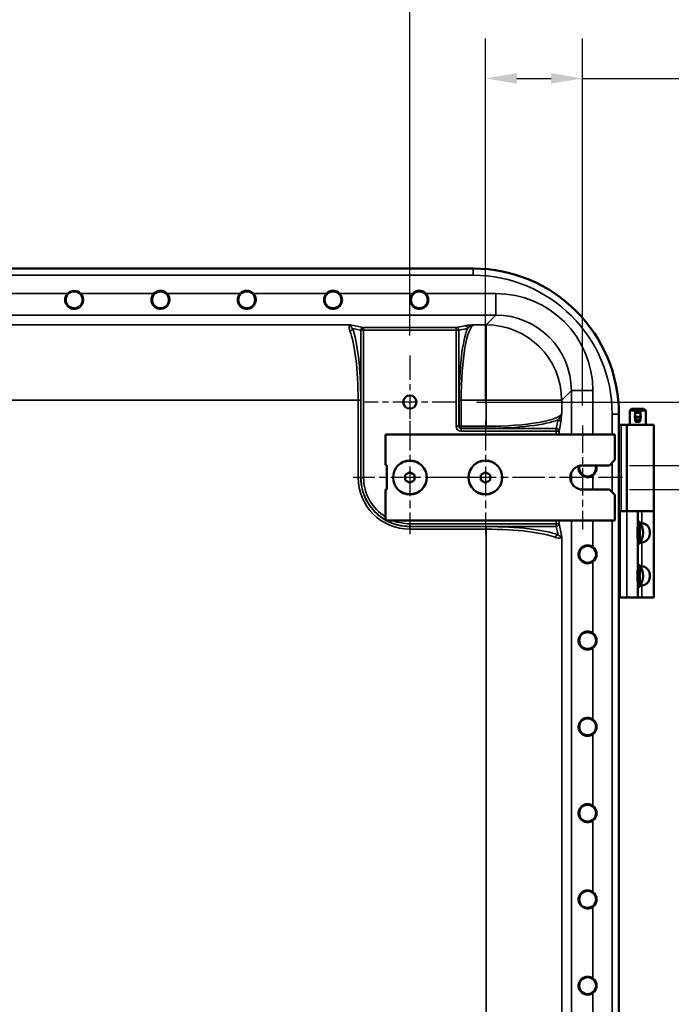
# Model space of a CAD drawing. Units: inches. Extents: x 1 to 162, y 1 to 125.
# Drawn here: x 131 to 146, y 61 to 83 of the extents above; entities that cross this region are included whole.
import ezdxf

# ---------------------------------------------------------------- set-up
doc = ezdxf.new("R2010")
doc.units = ezdxf.units.IN
doc.header["$LTSCALE"] = 7.407407
doc.header["$MEASUREMENT"] = 0
doc.linetypes.add('CHAIN', pattern=[0.7087, 0.4724, -0.0591, 0.1181, -0.0591])
for name, color, linetype, lineweight in [('Center Mark (ANSI)', 7, 'Continuous', 25), ('Dimension (ANSI)', 7, 'Continuous', 25), ('Visible (ANSI)', 7, 'Continuous', 50), ('Visible Narrow (ANSI)', 7, 'Continuous', 35)]:
    doc.layers.add(name, color=color, linetype=linetype, lineweight=lineweight)
doc.styles.add('Note Text (ANSI)', font='tahoma.ttf')
doc.dimstyles.new('Default (ANSI)', dxfattribs={"dimscale": 7.407407, "dimtxt": 0.12, "dimasz": 0.098425, "dimexe": 0.125, "dimexo": 0.0625, "dimgap": 0.031496, "dimtad": 0, "dimtih": 1, "dimtoh": 1, "dimrnd": 1e-08, "dimzin": 4, "dimdsep": 46, "dimtxsty": 'Note Text (ANSI)', "dimcen": 0.09, "dimdle": 0.393701, "dimclrd": 256, "dimclre": 256, "dimclrt": 256, "dimadec": 0, "dimazin": 1, "dimtfac": 1, "dimtofl": 0, "dimtmove": 0, "dimatfit": 3, "dimfxl": 1, "dimtolj": 1, "dimtzin": 4, "dimlwd": -1, "dimlwe": -1, "dimarcsym": 0})

# ---------------------------------------------------------------- blocks, each defined once
blk = doc.blocks.new('*D18')
at = {"layer": 'Defpoints', "color": 0, "transparency": 16777216}
for p in [(144.609, 73.108), (144.609, 72.546), (148.39, 72.546)]:
    blk.add_point(p, dxfattribs=at)
at = {"layer": 'Dimension (ANSI)', "transparency": 16777216}
for p, q in [((148.39, 73.838), (148.39, 74.567)), ((145.072, 73.108), (149.316, 73.108)), ((145.072, 72.546), (149.316, 72.546)), ((148.39, 71.817), (148.39, 71.088)), ((148.39, 69.075), (148.39, 71.088)), ((149.119, 69.075), (148.39, 69.075))]:
    blk.add_line(p, q, dxfattribs=at)
for points in [[(148.269, 73.838), (148.512, 73.838), (148.39, 73.108)], [(148.269, 71.817), (148.512, 71.817), (148.39, 72.546)]]:
    blk.add_solid(points, dxfattribs=at)
at = {"layer": 'Dimension (ANSI)', "transparency": 16777216, "attachment_point": 2, "style": 'Note Text (ANSI)'}
for s, insert, char_height in [('\\A1; \\fTahoma|b0|i0;\\H0.8889;.56"', (150.608, 70.232), 0.88889), ('\\A1;[14]', (150.608, 68.842), 0.8889)]:
    blk.add_mtext(s, dxfattribs=dict(at, insert=insert, char_height=char_height))
blk = doc.blocks.new('*D19')
at = {"layer": 'Defpoints', "color": 0, "transparency": 16777216}
for p in [(143.984, 82.079), (141.734, 74.144), (143.984, 74.034)]:
    blk.add_point(p, dxfattribs=at)
at = {"layer": 'Dimension (ANSI)', "transparency": 16777216}
for p, q in [((141.734, 74.607), (141.734, 83.005)), ((143.984, 74.497), (143.984, 83.005)), ((142.463, 82.079), (143.255, 82.079)), ((143.984, 82.079), (146.607, 82.079))]:
    blk.add_line(p, q, dxfattribs=at)
for points in [[(142.463, 82.201), (142.463, 81.958), (141.734, 82.079)], [(143.255, 82.201), (143.255, 81.958), (143.984, 82.079)]]:
    blk.add_solid(points, dxfattribs=at)
at = {"layer": 'Dimension (ANSI)', "transparency": 16777216, "attachment_point": 2, "style": 'Note Text (ANSI)'}
for s, insert, char_height in [('\\A1; \\fTahoma|b0|i0;\\H0.8889;2.25"', (148.428, 83.238), 0.88889), ('\\A1;[57]', (148.428, 81.846), 0.8889)]:
    blk.add_mtext(s, dxfattribs=dict(at, insert=insert, char_height=char_height))
blk = doc.blocks.new('*D27')
at = {"layer": 'Defpoints', "color": 0, "transparency": 16777216}
for p in [(141.063, 74.577), (141.063, 45.515), (154.217, 45.515)]:
    blk.add_point(p, dxfattribs=at)
at = {"layer": 'Dimension (ANSI)', "transparency": 16777216}
for p, q in [((141.526, 74.577), (155.142, 74.577)), ((154.217, 73.848), (154.217, 61.557)), ((154.217, 46.244), (154.217, 58.535)), ((141.526, 45.515), (155.142, 45.515))]:
    blk.add_line(p, q, dxfattribs=at)
for points in [[(154.095, 73.848), (154.338, 73.848), (154.217, 74.577)], [(154.095, 46.244), (154.338, 46.244), (154.217, 45.515)]]:
    blk.add_solid(points, dxfattribs=at)
at = {"layer": 'Dimension (ANSI)', "transparency": 16777216, "attachment_point": 2, "style": 'Note Text (ANSI)'}
for s, insert, char_height in [('\\A1; 29.06"', (154.217, 61.205), 0.88889), ('\\A1;[738]', (154.217, 59.813), 0.8889)]:
    blk.add_mtext(s, dxfattribs=dict(at, insert=insert, char_height=char_height))
blk = doc.blocks.new('*D29')
at = {"layer": 'Defpoints', "color": 0, "transparency": 16777216}
for p in [(139.984, 85.841), (120.422, 75.657), (139.984, 75.657)]:
    blk.add_point(p, dxfattribs=at)
at = {"layer": 'Dimension (ANSI)', "transparency": 16777216}
for p, q in [((120.422, 76.12), (120.422, 86.767)), ((139.984, 76.12), (139.984, 86.767)), ((121.151, 85.841), (128.047, 85.841)), ((139.255, 85.841), (132.358, 85.841))]:
    blk.add_line(p, q, dxfattribs=at)
for points in [[(121.151, 85.963), (121.151, 85.72), (120.422, 85.841)], [(139.255, 85.963), (139.255, 85.72), (139.984, 85.841)]]:
    blk.add_solid(points, dxfattribs=at)
at = {"layer": 'Dimension (ANSI)', "transparency": 16777216, "attachment_point": 2, "style": 'Note Text (ANSI)'}
for s, insert, char_height in [('\\A1; 19.56"', (130.203, 87), 0.88889), ('\\A1;[497]', (130.203, 85.608), 0.8889)]:
    blk.add_mtext(s, dxfattribs=dict(at, insert=insert, char_height=char_height))

msp = doc.modelspace()

# ---------------------------------------------------------------- linework, layer by layer
at = {"layer": 'Center Mark (ANSI)', "linetype": 'CHAIN', "ltscale": 0.161805}
for p, q in [((139.984, 75.657), (139.984, 73.498)), ((141.063, 74.577), (138.905, 74.577))]:
    msp.add_line(p, q, dxfattribs=at)
at = {"layer": 'Center Mark (ANSI)', "linetype": 'CHAIN', "ltscale": 0.197353}
for p, q in [((139.984, 74.144), (139.984, 71.511)), ((141.734, 74.144), (141.734, 71.511)), ((141.3, 72.827), (138.668, 72.827)), ((143.05, 72.827), (140.418, 72.827))]:
    msp.add_line(p, q, dxfattribs=at)
at = {"layer": 'Center Mark (ANSI)', "linetype": 'CHAIN', "ltscale": 0.180967}
msp.add_line((143.984, 74.034), (143.984, 71.62), dxfattribs=at)
at = {"layer": 'Center Mark (ANSI)', "linetype": 'CHAIN', "ltscale": 0.159874}
msp.add_line((144.91, 72.827), (142.777, 72.827), dxfattribs=at)
at = {"layer": 'Visible (ANSI)'}
for p, q in [((141.453, 77.671), (118.953, 77.671)), ((145.122, 74.421), (145.078, 74.377)), ((145.122, 74.421), (145.409, 74.421)), ((145.409, 74.421), (145.453, 74.377)), ((144.828, 72.046), (144.828, 74.296)), ((145.453, 74.377), (145.078, 74.377)), ((145.078, 74.046), (145.078, 74.377)), ((145.203, 74.336), (145.203, 74.322)), ((145.203, 74.322), (145.203, 74.233)), ((145.203, 74.322), (145.328, 74.322)), ((145.203, 74.233), (145.203, 74.168)), ((145.203, 74.233), (145.328, 74.233)), ((145.247, 74.376), (145.284, 74.376)), ((145.328, 74.322), (145.328, 74.336)), ((145.328, 74.233), (145.328, 74.322)), ((145.328, 74.168), (145.328, 74.233)), ((145.453, 74.046), (145.453, 74.377)), ((144.884, 74.046), (144.828, 74.046)), ((144.884, 74.046), (145.009, 74.046)), ((145.64, 74.046), (145.009, 74.046)), ((145.009, 74.046), (145.009, 72.046)), ((145.203, 74.168), (145.328, 74.168)), ((145.203, 74.168), (145.203, 74.154)), ((145.247, 74.114), (145.284, 74.114)), ((145.328, 74.154), (145.328, 74.168)), ((145.64, 74.046), (145.64, 72.046)), ((139.422, 73.109), (139.422, 73.827)), ((139.422, 73.827), (144.734, 73.827)), ((144.734, 73.827), (144.734, 73.233)), ((139.422, 73.109), (139.453, 73.109)), ((139.453, 73.109), (139.453, 72.546)), ((143.984, 73.108), (144.609, 73.108)), ((144.734, 73.233), (144.609, 73.108)), ((139.983, 72.954), (139.875, 72.889)), ((139.875, 72.762), (139.875, 72.889)), ((140.093, 72.89), (139.983, 72.954)), ((140.093, 72.764), (140.093, 72.89)), ((141.733, 72.954), (141.625, 72.889)), ((141.625, 72.762), (141.625, 72.889)), ((141.843, 72.89), (141.733, 72.954)), ((141.843, 72.764), (141.843, 72.89)), ((139.986, 72.702), (139.875, 72.762)), ((139.986, 72.702), (140.093, 72.764)), ((141.736, 72.702), (141.625, 72.762)), ((141.736, 72.702), (141.843, 72.764)), ((139.453, 72.546), (139.422, 72.546)), ((139.422, 71.827), (139.422, 72.546)), ((144.609, 72.546), (143.984, 72.546)), ((144.609, 72.546), (144.734, 72.421)), ((144.734, 72.421), (144.734, 71.827)), ((144.828, 70.046), (144.828, 72.046)), ((144.828, 72.046), (144.859, 72.046)), ((145.015, 72.046), (144.859, 72.046)), ((145.015, 72.046), (145.265, 72.046)), ((145.265, 71.723), (145.265, 72.046)), ((145.359, 72.046), (145.265, 72.046)), ((145.359, 72.046), (145.64, 72.046)), ((145.64, 72.046), (145.359, 72.046)), ((145.64, 70.046), (145.64, 72.046)), ((144.734, 71.827), (139.422, 71.827)), ((145.265, 71.798), (145.311, 71.798)), ((145.311, 71.294), (145.311, 71.798)), ((145.265, 70.723), (145.265, 71.369)), ((145.265, 71.294), (145.311, 71.294)), ((145.265, 70.798), (145.311, 70.798)), ((145.311, 70.294), (145.311, 70.798)), ((145.265, 70.046), (145.265, 70.369)), ((145.265, 70.294), (145.311, 70.294)), ((144.828, 70.046), (144.859, 70.046)), ((144.828, 48.046), (144.828, 70.046)), ((145.015, 70.046), (144.859, 70.046)), ((145.015, 70.046), (145.265, 70.046)), ((145.359, 70.046), (145.265, 70.046)), ((145.359, 70.046), (145.64, 70.046))]:
    msp.add_line(p, q, dxfattribs=at)
for centre, radius in [((132.203, 76.946), 0.195), ((134.203, 76.946), 0.195), ((136.203, 76.946), 0.195), ((138.203, 76.946), 0.195), ((140.203, 76.946), 0.195), ((139.984, 74.577), 0.153), ((139.984, 72.827), 0.39), ((139.984, 72.827), 0.391), ((141.734, 72.827), 0.39), ((141.734, 72.827), 0.391), ((144.103, 71.046), 0.195), ((144.103, 69.046), 0.195), ((144.103, 67.046), 0.195), ((144.103, 65.046), 0.195), ((144.103, 63.046), 0.195), ((144.103, 61.046), 0.195)]:
    msp.add_circle(centre, radius, dxfattribs=at)
for centre, radius, start, end in [((141.453, 74.296), 3.375, 0, 90), ((132.203, 76.946), 0.208, 44.0031, 135.9969), ((134.203, 76.946), 0.209, 44.0031, 135.9969), ((136.203, 76.946), 0.209, 44.0031, 135.9969), ((138.203, 76.946), 0.209, 44.0031, 135.9969), ((140.203, 76.946), 0.209, 44.0031, 135.9969), ((143.984, 72.827), 0.281, 90, 270), ((144.103, 73.046), 0.195, 163.8465, 18.7388), ((144.103, 73.046), 0.209, 306.099, 17.4432), ((144.943, 71.546), 0.446, 325.6029, 34.3971), ((144.103, 71.046), 0.208, 306.099, 53.901), ((144.943, 70.546), 0.446, 325.6029, 34.3971), ((144.103, 69.046), 0.209, 306.099, 53.901), ((144.103, 67.046), 0.209, 306.099, 53.901), ((144.103, 65.046), 0.209, 306.099, 53.901), ((144.103, 63.046), 0.209, 306.099, 53.901), ((144.103, 61.046), 0.208, 306.099, 53.901)]:
    msp.add_arc(centre, radius, start, end, dxfattribs=at)
for centre, major_axis, start_param, end_param in [((145.247, 74.336), (-0.0438, 0), 4.712389, 6.283185), ((145.284, 74.336), (0.0438, 0), 0, 1.570796), ((145.247, 74.154), (-0.0438, 0), 0, 1.570796), ((145.284, 74.154), (0.0438, 0), 4.712389, 6.283185)]:
    msp.add_ellipse(centre, major_axis=major_axis, ratio=0.933813, start_param=start_param, end_param=end_param, dxfattribs=at)
for points, knots in [([(132.353, 77.091), (132.371, 77.072), (132.386, 77.049), (132.406, 76.999), (132.411, 76.971), (132.411, 76.918), (132.405, 76.889), (132.382, 76.836), (132.366, 76.813), (132.329, 76.778), (132.307, 76.763), (132.258, 76.743), (132.23, 76.737), (132.189, 76.737), (132.175, 76.739), (132.147, 76.745), (132.134, 76.749), (132.095, 76.765), (132.073, 76.781), (132.037, 76.817), (132.021, 76.839), (132, 76.89), (131.994, 76.919), (131.994, 76.971), (131.999, 76.999), (132.02, 77.049), (132.035, 77.072), (132.053, 77.091)], [0.408489, 0.408489, 0.408489, 0.408489, 0.602765, 0.602765, 0.804294, 0.804294, 1.029644, 1.029644, 1.254995, 1.254995, 1.461233, 1.461233, 1.667471, 1.667471, 1.774169, 1.774169, 1.880866, 1.880866, 2.094262, 2.094262, 2.312597, 2.312597, 2.530933, 2.530933, 2.732462, 2.732462, 2.926738, 2.926738, 2.926738, 2.926738]), ([(134.353, 77.091), (134.371, 77.072), (134.386, 77.049), (134.406, 76.999), (134.411, 76.971), (134.411, 76.918), (134.405, 76.889), (134.382, 76.836), (134.366, 76.813), (134.329, 76.778), (134.307, 76.763), (134.258, 76.743), (134.23, 76.737), (134.189, 76.737), (134.175, 76.739), (134.147, 76.745), (134.134, 76.749), (134.095, 76.765), (134.073, 76.781), (134.037, 76.817), (134.021, 76.839), (134, 76.89), (133.994, 76.919), (133.994, 76.971), (133.999, 76.999), (134.02, 77.049), (134.035, 77.072), (134.053, 77.091)], [0.408489, 0.408489, 0.408489, 0.408489, 0.602765, 0.602765, 0.804294, 0.804294, 1.029644, 1.029644, 1.254995, 1.254995, 1.461233, 1.461233, 1.667471, 1.667471, 1.774169, 1.774169, 1.880866, 1.880866, 2.094262, 2.094262, 2.312597, 2.312597, 2.530933, 2.530933, 2.732462, 2.732462, 2.926738, 2.926738, 2.926738, 2.926738]), ([(136.353, 77.091), (136.37, 77.072), (136.386, 77.05), (136.406, 76.999), (136.411, 76.971), (136.411, 76.919), (136.406, 76.89), (136.384, 76.839), (136.368, 76.817), (136.333, 76.781), (136.31, 76.765), (136.272, 76.749), (136.259, 76.745), (136.231, 76.739), (136.217, 76.737), (136.176, 76.737), (136.148, 76.743), (136.098, 76.763), (136.076, 76.778), (136.04, 76.813), (136.023, 76.836), (136, 76.889), (135.994, 76.918), (135.994, 76.971), (135.999, 76.999), (136.02, 77.049), (136.035, 77.072), (136.053, 77.091)], [0.408466, 0.408466, 0.408466, 0.408466, 0.601789, 0.601789, 0.8043, 0.8043, 1.022636, 1.022636, 1.240971, 1.240971, 1.454367, 1.454367, 1.561064, 1.561064, 1.667762, 1.667762, 1.874, 1.874, 2.080238, 2.080238, 2.305589, 2.305589, 2.530939, 2.530939, 2.732468, 2.732468, 2.926744, 2.926744, 2.926744, 2.926744]), ([(138.353, 77.091), (138.371, 77.072), (138.386, 77.049), (138.406, 76.999), (138.411, 76.971), (138.411, 76.918), (138.405, 76.889), (138.382, 76.836), (138.366, 76.813), (138.329, 76.778), (138.307, 76.763), (138.258, 76.743), (138.23, 76.737), (138.189, 76.737), (138.175, 76.739), (138.147, 76.745), (138.134, 76.749), (138.095, 76.765), (138.073, 76.781), (138.037, 76.817), (138.021, 76.839), (138, 76.89), (137.994, 76.919), (137.994, 76.971), (137.999, 76.999), (138.02, 77.049), (138.035, 77.072), (138.053, 77.091)], [0.408489, 0.408489, 0.408489, 0.408489, 0.602765, 0.602765, 0.804294, 0.804294, 1.029644, 1.029644, 1.254995, 1.254995, 1.461233, 1.461233, 1.667471, 1.667471, 1.774169, 1.774169, 1.880866, 1.880866, 2.094262, 2.094262, 2.312597, 2.312597, 2.530933, 2.530933, 2.732462, 2.732462, 2.926738, 2.926738, 2.926738, 2.926738]), ([(140.353, 77.091), (140.371, 77.072), (140.386, 77.049), (140.406, 76.999), (140.411, 76.971), (140.411, 76.918), (140.405, 76.889), (140.382, 76.836), (140.366, 76.813), (140.329, 76.778), (140.307, 76.763), (140.258, 76.743), (140.23, 76.737), (140.189, 76.737), (140.175, 76.739), (140.147, 76.745), (140.134, 76.749), (140.095, 76.765), (140.073, 76.781), (140.037, 76.817), (140.021, 76.839), (140, 76.89), (139.994, 76.919), (139.994, 76.971), (139.999, 76.999), (140.02, 77.05), (140.035, 77.072), (140.053, 77.091)], [0.408489, 0.408489, 0.408489, 0.408489, 0.602765, 0.602765, 0.804294, 0.804294, 1.029644, 1.029644, 1.254995, 1.254995, 1.461233, 1.461233, 1.667471, 1.667471, 1.774169, 1.774169, 1.880866, 1.880866, 2.094262, 2.094262, 2.312597, 2.312597, 2.530933, 2.530933, 2.733444, 2.733444, 2.926767, 2.926767, 2.926767, 2.926767]), ([(145.195, 74.233), (145.195, 74.242), (145.197, 74.252), (145.201, 74.262), (145.202, 74.264), (145.203, 74.266)], [0, 0, 0, 0, 0.06801403, 0.06801403, 0.08181716, 0.08181716, 0.08181716, 0.08181716]), ([(145.203, 74.201), (145.202, 74.203), (145.201, 74.205), (145.197, 74.215), (145.195, 74.225), (145.195, 74.233)], [1.00599091, 1.00599091, 1.00599091, 1.00599091, 1.01979404, 1.01979404, 1.08780807, 1.08780807, 1.08780807, 1.08780807]), ([(145.328, 74.266), (145.329, 74.264), (145.329, 74.262), (145.334, 74.252), (145.336, 74.242), (145.336, 74.225), (145.334, 74.215), (145.329, 74.205), (145.329, 74.203), (145.328, 74.201)], [0.4620869, 0.4620869, 0.4620869, 0.4620869, 0.47589, 0.47589, 0.543904, 0.543904, 0.6119181, 0.6119181, 0.6257212, 0.6257212, 0.6257212, 0.6257212]), ([(144.226, 72.878), (144.212, 72.868), (144.197, 72.859), (144.156, 72.842), (144.128, 72.837), (144.075, 72.837), (144.046, 72.843), (143.994, 72.866), (143.971, 72.882), (143.936, 72.919), (143.92, 72.941), (143.9, 72.991), (143.894, 73.019), (143.894, 73.063), (143.896, 73.079), (143.9, 73.096)], [0.480142, 0.480142, 0.480142, 0.480142, 0.602182, 0.602182, 0.802592, 0.802592, 1.02223, 1.02223, 1.241867, 1.241867, 1.447023, 1.447023, 1.652178, 1.652178, 1.778379, 1.778379, 1.778379, 1.778379]), ([(145.265, 71.369), (145.265, 71.388), (145.264, 71.409), (145.26, 71.468), (145.257, 71.508), (145.257, 71.584), (145.26, 71.624), (145.264, 71.683), (145.265, 71.704), (145.265, 71.723)], [4.078402, 4.078402, 4.078402, 4.078402, 4.2553441, 4.2553441, 4.5460442, 4.5460442, 4.8367443, 4.8367443, 5.0136864, 5.0136864, 5.0136864, 5.0136864]), ([(145.265, 71.823), (145.265, 71.82), (145.269, 71.816), (145.28, 71.806), (145.286, 71.802), (145.292, 71.798)], [0.4809758, 0.4809758, 0.4809758, 0.4809758, 0.6085026, 0.6085026, 0.6944378, 0.6944378, 0.6944378, 0.6944378]), ([(145.321, 71.783), (145.327, 71.78), (145.335, 71.778), (145.348, 71.774), (145.353, 71.773), (145.359, 71.771)], [0.7964686, 0.7964686, 0.7964686, 0.7964686, 0.8587022, 0.8587022, 0.9025267, 0.9025267, 0.9025267, 0.9025267]), ([(145.359, 71.771), (145.363, 71.771), (145.367, 71.77), (145.405, 71.761), (145.437, 71.749), (145.472, 71.724), (145.482, 71.715), (145.5, 71.695), (145.508, 71.684), (145.524, 71.656), (145.532, 71.635), (145.542, 71.591), (145.545, 71.568), (145.545, 71.524), (145.542, 71.501), (145.532, 71.457), (145.524, 71.436), (145.508, 71.408), (145.5, 71.397), (145.482, 71.377), (145.472, 71.368), (145.437, 71.343), (145.405, 71.331), (145.367, 71.322), (145.363, 71.321), (145.359, 71.321)], [-1.898641, -1.898641, -1.898641, -1.898641, -1.868272, -1.868272, -1.605843, -1.605843, -1.501407, -1.501407, -1.39697, -1.39697, -1.231161, -1.231161, -1.065351, -1.065351, -0.899541, -0.899541, -0.733731, -0.733731, -0.629295, -0.629295, -0.524859, -0.524859, -0.262429, -0.262429, -0.232061, -0.232061, -0.232061, -0.232061]), ([(144.226, 70.878), (144.212, 70.868), (144.197, 70.859), (144.156, 70.842), (144.128, 70.837), (144.075, 70.837), (144.046, 70.843), (143.994, 70.866), (143.971, 70.882), (143.936, 70.919), (143.92, 70.941), (143.9, 70.991), (143.894, 71.019), (143.894, 71.074), (143.9, 71.102), (143.922, 71.153), (143.938, 71.176), (143.973, 71.212), (143.996, 71.227), (144.047, 71.249), (144.076, 71.254), (144.128, 71.254), (144.156, 71.249), (144.197, 71.233), (144.212, 71.224), (144.226, 71.214)], [0.480142, 0.480142, 0.480142, 0.480142, 0.602182, 0.602182, 0.802592, 0.802592, 1.02223, 1.02223, 1.241867, 1.241867, 1.447023, 1.447023, 1.652178, 1.652178, 1.862728, 1.862728, 2.073279, 2.073279, 2.2876, 2.2876, 2.501922, 2.501922, 2.702332, 2.702332, 2.824373, 2.824373, 2.824373, 2.824373]), ([(145.292, 71.294), (145.286, 71.29), (145.28, 71.285), (145.269, 71.276), (145.265, 71.272), (145.265, 71.269)], [1.2683122, 1.2683122, 1.2683122, 1.2683122, 1.3542474, 1.3542474, 1.4817742, 1.4817742, 1.4817742, 1.4817742]), ([(145.359, 71.321), (145.353, 71.319), (145.348, 71.318), (145.335, 71.314), (145.327, 71.311), (145.321, 71.309)], [1.0602233, 1.0602233, 1.0602233, 1.0602233, 1.1040478, 1.1040478, 1.1662814, 1.1662814, 1.1662814, 1.1662814]), ([(145.265, 70.823), (145.265, 70.82), (145.269, 70.816), (145.28, 70.806), (145.286, 70.802), (145.292, 70.798)], [0.4809758, 0.4809758, 0.4809758, 0.4809758, 0.6085026, 0.6085026, 0.6944378, 0.6944378, 0.6944378, 0.6944378]), ([(145.321, 70.783), (145.327, 70.78), (145.335, 70.778), (145.348, 70.774), (145.353, 70.773), (145.359, 70.771)], [0.7964686, 0.7964686, 0.7964686, 0.7964686, 0.8587022, 0.8587022, 0.9025267, 0.9025267, 0.9025267, 0.9025267]), ([(145.359, 70.771), (145.363, 70.771), (145.367, 70.77), (145.405, 70.761), (145.437, 70.749), (145.472, 70.724), (145.482, 70.715), (145.5, 70.695), (145.508, 70.684), (145.524, 70.656), (145.532, 70.635), (145.542, 70.591), (145.545, 70.568), (145.545, 70.524), (145.542, 70.501), (145.532, 70.457), (145.524, 70.436), (145.508, 70.408), (145.5, 70.397), (145.482, 70.377), (145.472, 70.368), (145.437, 70.343), (145.405, 70.331), (145.367, 70.322), (145.363, 70.321), (145.359, 70.321)], [-1.898641, -1.898641, -1.898641, -1.898641, -1.868272, -1.868272, -1.605843, -1.605843, -1.501407, -1.501407, -1.39697, -1.39697, -1.231161, -1.231161, -1.065351, -1.065351, -0.899541, -0.899541, -0.733731, -0.733731, -0.629295, -0.629295, -0.524859, -0.524859, -0.262429, -0.262429, -0.232061, -0.232061, -0.232061, -0.232061]), ([(145.265, 70.369), (145.265, 70.388), (145.264, 70.409), (145.26, 70.468), (145.257, 70.508), (145.257, 70.584), (145.26, 70.624), (145.264, 70.683), (145.265, 70.704), (145.265, 70.723)], [4.078402, 4.078402, 4.078402, 4.078402, 4.2553441, 4.2553441, 4.5460442, 4.5460442, 4.8367443, 4.8367443, 5.0136864, 5.0136864, 5.0136864, 5.0136864]), ([(145.359, 70.321), (145.353, 70.319), (145.348, 70.318), (145.335, 70.314), (145.327, 70.311), (145.321, 70.309)], [1.0602233, 1.0602233, 1.0602233, 1.0602233, 1.1040478, 1.1040478, 1.1662814, 1.1662814, 1.1662814, 1.1662814]), ([(145.292, 70.294), (145.286, 70.29), (145.28, 70.285), (145.269, 70.276), (145.265, 70.272), (145.265, 70.269)], [1.2683122, 1.2683122, 1.2683122, 1.2683122, 1.3542474, 1.3542474, 1.4817742, 1.4817742, 1.4817742, 1.4817742]), ([(144.226, 68.878), (144.212, 68.868), (144.197, 68.859), (144.156, 68.842), (144.128, 68.837), (144.075, 68.837), (144.046, 68.843), (143.994, 68.866), (143.971, 68.882), (143.936, 68.919), (143.92, 68.941), (143.9, 68.991), (143.894, 69.019), (143.894, 69.074), (143.9, 69.102), (143.922, 69.153), (143.938, 69.176), (143.973, 69.212), (143.996, 69.227), (144.047, 69.249), (144.076, 69.254), (144.128, 69.254), (144.156, 69.249), (144.197, 69.233), (144.212, 69.224), (144.226, 69.214)], [0.480142, 0.480142, 0.480142, 0.480142, 0.602182, 0.602182, 0.802592, 0.802592, 1.02223, 1.02223, 1.241867, 1.241867, 1.447023, 1.447023, 1.652178, 1.652178, 1.862728, 1.862728, 2.073279, 2.073279, 2.2876, 2.2876, 2.501922, 2.501922, 2.702332, 2.702332, 2.824373, 2.824373, 2.824373, 2.824373]), ([(144.226, 66.878), (144.212, 66.868), (144.197, 66.859), (144.156, 66.842), (144.128, 66.837), (144.075, 66.837), (144.046, 66.843), (143.994, 66.866), (143.971, 66.882), (143.936, 66.919), (143.92, 66.941), (143.9, 66.991), (143.894, 67.019), (143.894, 67.074), (143.9, 67.102), (143.922, 67.153), (143.938, 67.176), (143.973, 67.212), (143.996, 67.227), (144.047, 67.249), (144.076, 67.254), (144.128, 67.254), (144.156, 67.249), (144.197, 67.233), (144.212, 67.224), (144.226, 67.214)], [0.480142, 0.480142, 0.480142, 0.480142, 0.602182, 0.602182, 0.802592, 0.802592, 1.02223, 1.02223, 1.241867, 1.241867, 1.447023, 1.447023, 1.652178, 1.652178, 1.862728, 1.862728, 2.073279, 2.073279, 2.2876, 2.2876, 2.501922, 2.501922, 2.702332, 2.702332, 2.824373, 2.824373, 2.824373, 2.824373]), ([(144.226, 64.878), (144.212, 64.868), (144.197, 64.859), (144.156, 64.842), (144.128, 64.837), (144.075, 64.837), (144.046, 64.843), (143.994, 64.866), (143.971, 64.882), (143.936, 64.919), (143.92, 64.941), (143.9, 64.991), (143.894, 65.019), (143.894, 65.074), (143.9, 65.102), (143.922, 65.153), (143.938, 65.176), (143.973, 65.212), (143.996, 65.227), (144.047, 65.249), (144.076, 65.254), (144.128, 65.254), (144.156, 65.249), (144.197, 65.233), (144.212, 65.224), (144.226, 65.214)], [0.480142, 0.480142, 0.480142, 0.480142, 0.602182, 0.602182, 0.802592, 0.802592, 1.02223, 1.02223, 1.241867, 1.241867, 1.447023, 1.447023, 1.652178, 1.652178, 1.862728, 1.862728, 2.073279, 2.073279, 2.2876, 2.2876, 2.501922, 2.501922, 2.702332, 2.702332, 2.824373, 2.824373, 2.824373, 2.824373]), ([(144.226, 62.878), (144.212, 62.868), (144.197, 62.859), (144.156, 62.842), (144.128, 62.837), (144.075, 62.837), (144.046, 62.843), (143.994, 62.866), (143.971, 62.882), (143.936, 62.919), (143.92, 62.941), (143.9, 62.991), (143.894, 63.019), (143.894, 63.074), (143.9, 63.102), (143.922, 63.153), (143.938, 63.176), (143.973, 63.212), (143.996, 63.227), (144.047, 63.249), (144.076, 63.254), (144.128, 63.254), (144.156, 63.249), (144.197, 63.233), (144.212, 63.224), (144.226, 63.214)], [0.480142, 0.480142, 0.480142, 0.480142, 0.602182, 0.602182, 0.802592, 0.802592, 1.02223, 1.02223, 1.241867, 1.241867, 1.447023, 1.447023, 1.652178, 1.652178, 1.862728, 1.862728, 2.073279, 2.073279, 2.2876, 2.2876, 2.501922, 2.501922, 2.702332, 2.702332, 2.824373, 2.824373, 2.824373, 2.824373]), ([(144.226, 60.878), (144.212, 60.868), (144.197, 60.859), (144.156, 60.842), (144.128, 60.837), (144.075, 60.837), (144.046, 60.843), (143.994, 60.866), (143.971, 60.882), (143.936, 60.919), (143.92, 60.941), (143.9, 60.991), (143.894, 61.019), (143.894, 61.074), (143.9, 61.102), (143.922, 61.153), (143.938, 61.176), (143.973, 61.212), (143.996, 61.227), (144.047, 61.249), (144.076, 61.254), (144.128, 61.254), (144.156, 61.249), (144.197, 61.233), (144.212, 61.224), (144.226, 61.214)], [0.480142, 0.480142, 0.480142, 0.480142, 0.602182, 0.602182, 0.802592, 0.802592, 1.02223, 1.02223, 1.241867, 1.241867, 1.447023, 1.447023, 1.652178, 1.652178, 1.862728, 1.862728, 2.073279, 2.073279, 2.2876, 2.2876, 2.501922, 2.501922, 2.702332, 2.702332, 2.824373, 2.824373, 2.824373, 2.824373])]:
    msp.add_open_spline(points, degree=3, knots=knots, dxfattribs=at)
at = {"layer": 'Visible Narrow (ANSI)'}
for p, q in [((141.453, 77.515), (141.453, 77.671)), ((118.953, 77.515), (141.453, 77.515)), ((132.053, 77.091), (130.353, 77.091)), ((134.053, 77.091), (132.353, 77.091)), ((136.053, 77.091), (134.353, 77.091)), ((138.053, 77.091), (136.353, 77.091)), ((140.053, 77.091), (138.353, 77.091)), ((141.977, 77.091), (140.353, 77.091)), ((141.977, 76.591), (141.977, 77.091)), ((118.429, 76.591), (141.977, 76.591)), ((141.977, 76.591), (141.753, 76.367)), ((138.602, 76.367), (121.803, 76.367)), ((138.911, 76.306), (138.602, 76.367)), ((138.653, 76.282), (138.85, 76.243)), ((138.911, 76.243), (138.85, 76.243)), ((138.85, 76.243), (138.85, 72.827)), ((138.911, 76.306), (138.911, 76.243)), ((141.057, 76.306), (138.911, 76.306)), ((138.911, 72.827), (138.911, 76.243)), ((138.911, 76.243), (141.057, 76.243)), ((141.26, 76.346), (141.057, 76.306)), ((141.057, 76.243), (141.057, 76.306)), ((141.118, 76.243), (141.057, 76.243)), ((141.057, 76.243), (141.057, 74.015)), ((141.118, 76.243), (141.322, 76.284)), ((141.118, 74.015), (141.118, 76.243)), ((141.753, 76.367), (141.477, 76.367)), ((141.753, 74.618), (141.753, 76.367)), ((143.502, 74.618), (143.726, 74.842)), ((143.726, 74.842), (144.226, 74.842)), ((143.726, 74.842), (143.726, 73.827)), ((144.226, 73.827), (144.226, 74.842)), ((121.621, 74.618), (138.785, 74.618)), ((138.785, 74.618), (138.785, 72.827)), ((138.785, 74.618), (138.846, 74.618)), ((138.846, 72.827), (138.846, 74.618)), ((141.124, 74.618), (141.171, 74.618)), ((141.124, 74.618), (141.124, 74.015)), ((141.171, 74.618), (141.753, 74.618)), ((141.171, 74.015), (141.171, 74.618)), ((143.502, 74.618), (141.753, 74.618)), ((141.753, 74.618), (141.753, 74.014)), ((143.502, 74.32), (143.502, 74.618)), ((144.672, 74.296), (144.672, 73.827)), ((144.828, 74.296), (144.672, 74.296)), ((141.057, 74.015), (141.118, 74.015)), ((141.124, 74.015), (141.118, 74.015)), ((141.124, 74.015), (141.171, 74.015)), ((141.172, 73.967), (141.172, 74.014)), ((141.753, 74.014), (141.172, 74.014)), ((141.172, 73.967), (141.753, 73.967)), ((141.172, 73.967), (141.172, 73.961)), ((141.172, 73.9), (141.172, 73.961)), ((143.378, 73.961), (141.172, 73.961)), ((141.753, 73.967), (141.753, 74.014)), ((143.418, 74.165), (143.378, 73.961)), ((143.378, 73.9), (143.378, 73.961)), ((143.44, 73.9), (143.481, 74.104)), ((144.884, 74.046), (144.884, 72.046)), ((141.172, 73.9), (143.378, 73.9)), ((143.44, 73.9), (143.378, 73.9)), ((143.378, 73.9), (143.378, 73.827)), ((143.44, 73.827), (143.44, 73.9)), ((144.672, 73.172), (144.672, 72.483)), ((138.785, 72.827), (138.846, 72.827)), ((138.846, 72.827), (138.85, 72.827)), ((138.911, 72.827), (138.85, 72.827)), ((143.726, 72.939), (143.726, 72.715)), ((144.226, 72.546), (144.226, 72.878)), ((144.859, 70.046), (144.859, 72.046)), ((145.015, 70.046), (145.015, 72.046)), ((145.359, 71.771), (145.359, 72.046)), ((139.984, 71.755), (139.984, 71.693)), ((143.378, 71.755), (139.984, 71.755)), ((139.984, 71.693), (143.378, 71.693)), ((139.984, 71.689), (139.984, 71.693)), ((139.984, 71.628), (139.984, 71.689)), ((141.753, 71.689), (139.984, 71.689)), ((141.753, 71.628), (141.753, 71.689)), ((143.378, 71.827), (143.378, 71.755)), ((143.378, 71.693), (143.378, 71.755)), ((143.378, 71.755), (143.44, 71.755)), ((143.378, 71.693), (143.417, 71.496)), ((143.44, 71.755), (143.44, 71.827)), ((143.502, 71.445), (143.44, 71.755)), ((143.726, 71.827), (143.726, 48.265)), ((144.226, 71.214), (144.226, 71.827)), ((144.672, 71.827), (144.672, 48.265)), ((139.984, 71.628), (141.753, 71.628)), ((141.753, 71.628), (141.753, 48.464)), ((143.502, 48.646), (143.502, 71.445)), ((145.359, 70.771), (145.359, 71.321)), ((144.226, 69.214), (144.226, 70.878)), ((145.359, 70.046), (145.359, 70.321)), ((144.226, 67.214), (144.226, 68.878)), ((144.226, 65.214), (144.226, 66.878)), ((144.226, 63.214), (144.226, 64.878)), ((144.226, 61.214), (144.226, 62.878)), ((144.226, 59.214), (144.226, 60.878))]:
    msp.add_line(p, q, dxfattribs=at)
for centre, radius, start, end in [((141.453, 74.296), 3.219, 0, 90), ((141.172, 74.015), 0.115, 180, 270), ((141.172, 74.015), 0.0534, 180, 270), ((141.172, 74.015), 0.0474, 180, 270), ((141.172, 74.015), 0.000502, 180, 270), ((139.984, 72.827), 1.199, 180, 270), ((139.984, 72.827), 1.138, 180, 240.3753), ((139.984, 72.827), 1.134, 180, 240.2653), ((139.984, 72.827), 1.073, 180, 238.3689), ((139.984, 72.827), 1.138, 241.4962, 270), ((139.984, 72.827), 1.134, 241.8543, 270), ((139.984, 72.827), 1.073, 248.8045, 270)]:
    msp.add_arc(centre, radius, start, end, dxfattribs=at)
for centre, major_axis, ratio, start_param, end_param in [((141.974, 74.839), (1.593, 1.593), 0.998783, 5.498396, 7.067974), ((141.974, 74.839), (1.24, 1.24), 0.998089, 5.498396, 7.067974), ((138.592, 76.282), (0.0579, 0.0236), 0.906384, 4.357633, 5.859584), ((138.527, 74.618), (0, 1.812), 0.176327, 4.712389, 5.875867), ((138.911, 76.243), (0.0121, 0.0613), 0.984226, 0.198568, 1.763304), ((141.057, 76.243), (-0.0121, 0.0613), 0.984226, 4.519881, 6.084617), ((141.441, 74.618), (0, -1.798), 0.176327, 3.527256, 4.712389), ((141.488, 74.618), (0, 1.75), 0.181125, 0.034907, 1.570796), ((141.26, 76.284), (-0.0121, 0.0613), 0.984226, 4.519881, 6.084617), ((141.753, 74.618), (-1.237, 1.237), 0.998783, 3.9276, 5.497178), ((138.465, 74.618), (0, -1.75), 0.182624, 1.570796, 2.734274), ((141.753, 74.331), (-1.75, 0), 0.181125, 1.570796, 3.106686), ((141.753, 74.284), (1.798, 0), 0.176327, 4.712389, 5.897522), ((143.378, 73.9), (0.0613, -0.0121), 0.984226, 0.198568, 1.763304), ((143.418, 74.104), (0.0613, -0.0121), 0.984226, 0.198568, 1.763304), ((141.753, 71.37), (-1.812, 0), 0.176327, 3.548911, 4.712389), ((143.378, 71.755), (0.0613, 0.0121), 0.984226, 4.519881, 6.084617), ((141.753, 71.308), (1.75, 0), 0.182624, 0.407319, 1.570796), ((143.417, 71.435), (0.0236, 0.0579), 0.906384, 0.423601, 1.925553)]:
    msp.add_ellipse(centre, major_axis=major_axis, ratio=ratio, start_param=start_param, end_param=end_param, dxfattribs=at)
for points, knots in [([(138.602, 76.367), (138.597, 76.365), (138.592, 76.361), (138.583, 76.347), (138.58, 76.337), (138.577, 76.325), (138.575, 76.313), (138.574, 76.299), (138.578, 76.265), (138.583, 76.246), (138.592, 76.225)], [-0.003061, -0.003061, -0.003061, -0.003061, 0.425713, 0.425713, 0.854486, 0.854486, 0.854486, 1.283259, 1.283259, 1.712033, 1.712033, 1.712033, 1.712033]), ([(138.653, 76.282), (138.644, 76.294), (138.637, 76.305), (138.626, 76.324), (138.622, 76.333), (138.618, 76.34), (138.615, 76.347), (138.612, 76.353), (138.607, 76.362), (138.604, 76.365), (138.602, 76.367)], [-1.712033, -1.712033, -1.712033, -1.712033, -1.283259, -1.283259, -0.854486, -0.854486, -0.854486, -0.425713, -0.425713, 0.003061, 0.003061, 0.003061, 0.003061]), ([(141.477, 76.367), (141.466, 76.366), (141.455, 76.365), (141.434, 76.363), (141.423, 76.363), (141.391, 76.36), (141.371, 76.358), (141.352, 76.357), (141.334, 76.355), (141.318, 76.354), (141.286, 76.35), (141.271, 76.348), (141.26, 76.346)], [-0.003094, -0.003094, -0.003094, -0.003094, 0.199446, 0.199446, 0.401987, 0.401987, 0.807067, 0.807067, 0.807067, 1.170114, 1.170114, 1.617228, 1.617228, 1.617228, 1.617228]), ([(141.322, 76.284), (141.331, 76.296), (141.343, 76.308), (141.367, 76.326), (141.379, 76.333), (141.391, 76.34), (141.404, 76.347), (141.418, 76.353), (141.44, 76.36), (141.447, 76.362), (141.462, 76.365), (141.47, 76.366), (141.477, 76.367)], [-1.617228, -1.617228, -1.617228, -1.617228, -1.170114, -1.170114, -0.807067, -0.807067, -0.807067, -0.401987, -0.401987, -0.199446, -0.199446, 0.003094, 0.003094, 0.003094, 0.003094]), ([(143.502, 74.32), (143.5, 74.304), (143.496, 74.288), (143.485, 74.256), (143.479, 74.241), (143.456, 74.202), (143.439, 74.18), (143.418, 74.165)], [-1.620323, -1.620323, -1.620323, -1.620323, -1.173434, -1.173434, -0.729635, -0.729635, 0, 0, 0, 0]), ([(143.481, 74.104), (143.484, 74.12), (143.487, 74.15), (143.492, 74.204), (143.494, 74.226), (143.498, 74.272), (143.5, 74.296), (143.502, 74.32)], [0, 0, 0, 0, 0.729635, 0.729635, 1.173434, 1.173434, 1.620323, 1.620323, 1.620323, 1.620323]), ([(143.502, 71.445), (143.5, 71.447), (143.498, 71.449), (143.492, 71.453), (143.488, 71.455), (143.474, 71.461), (143.463, 71.467), (143.44, 71.48), (143.429, 71.487), (143.417, 71.496)], [-1.715103, -1.715103, -1.715103, -1.715103, -1.374789, -1.374789, -1.037525, -1.037525, -0.432441, -0.432441, 0, 0, 0, 0]), ([(143.36, 71.435), (143.381, 71.426), (143.4, 71.421), (143.441, 71.417), (143.46, 71.419), (143.482, 71.427), (143.488, 71.43), (143.497, 71.437), (143.5, 71.441), (143.502, 71.445)], [0, 0, 0, 0, 0.432441, 0.432441, 1.037525, 1.037525, 1.374789, 1.374789, 1.715103, 1.715103, 1.715103, 1.715103])]:
    msp.add_open_spline(points, degree=3, knots=knots, dxfattribs=at)

# ---------------------------------------------------------------- dimensions: what is measured, and where the dimension line sits
at = {"layer": 'Dimension (ANSI)'}
for base, p1, p2, angle, text, override, picture, middle in [((139.984, 85.841), (120.422, 75.657), (139.984, 75.657), 180, ' <>"\\X[497]', {"dimgap": 0.031496, "dimtih": 0, "dimtoh": 0, "dimdec": 2, "dimpost": '\\X', "dimtol": 0, "dimlim": 0, "dimtp": 0, "dimtm": 0, "dimtdec": 2, "dimatfit": 1, "dimtvp": -0.25}, '*D29', (130.203, 85.841)), ((143.984, 82.079), (141.734, 74.144), (143.984, 74.034), 180, ' \\fTahoma|b0|i0;\\H0.8889;<>"\\X[57]', {"dimgap": 0.031496, "dimtih": 0, "dimtoh": 0, "dimdec": 2, "dimpost": '\\X', "dimtol": 0, "dimlim": 0, "dimtp": 0, "dimtm": 0, "dimtdec": 2, "dimatfit": 2, "dimtvp": -0.25}, '*D19', (148.428, 82.079)), ((154.217, 45.515), (141.063, 74.577), (141.063, 45.515), 90, ' <>"\\X[738]', {"dimgap": 0.031496, "dimdec": 2, "dimpost": '\\X', "dimtol": 0, "dimlim": 0, "dimtp": 0, "dimtm": 0, "dimtdec": 2, "dimatfit": 1, "dimtvp": -0.25}, '*D27', (154.217, 60.046)), ((148.39, 72.546), (144.609, 73.108), (144.609, 72.546), 270, ' \\fTahoma|b0|i0;\\H0.8889;<>"\\X[14]', {"dimgap": 0.031496, "dimdec": 2, "dimpost": '\\X', "dimtol": 0, "dimlim": 0, "dimtp": 0, "dimtm": 0, "dimtdec": 2, "dimtmove": 1, "dimatfit": 1, "dimtvp": -0.25}, '*D18', (148.456, 69.075))]:
    dim = msp.add_linear_dim(base=base, p1=p1, p2=p2, angle=angle, text=text, dimstyle='Default (ANSI)', override=override, dxfattribs=at)
    dim.commit()
    dim.dimension.update_dxf_attribs({"geometry": picture, "text_midpoint": middle, "dimtype": 160})

doc.saveas('drawing.dxf')
